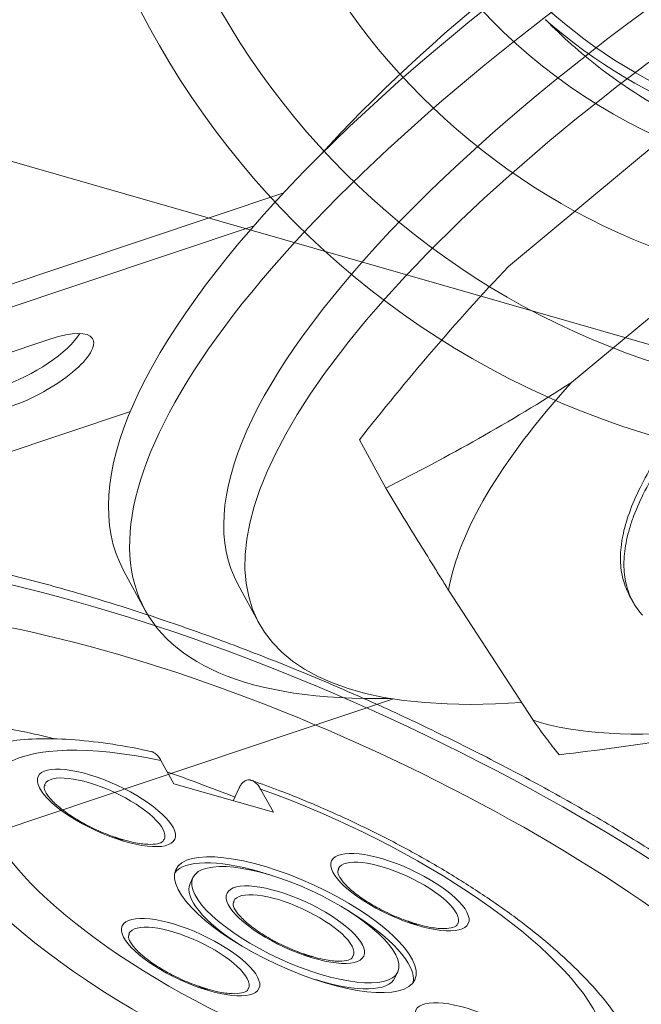
# Model space of a CAD drawing. Units: millimetres. Extents: x -90 to 137, y -52 to 44.
# Drawn here: x 13 to 20, y 2 to 13 of the extents above; entities that cross this region are included whole.
import ezdxf

# ---------------------------------------------------------------- set-up
doc = ezdxf.new("R2010")
doc.units = ezdxf.units.MM
for name, color, linetype, true_color in [('Top$11', 7, 'Continuous', 0xffffff), ('Top$12', 7, 'Continuous', 0xffffff), ('Top$8', 7, 'Continuous', 0xffffff)]:
    doc.layers.add(name, color=color, linetype=linetype, true_color=true_color)

msp = doc.modelspace()

# ---------------------------------------------------------------- linework, layer by layer
at = {"layer": 'Top$11', "color": 3, "linetype": 'Continuous', "lineweight": 18}
for p, q in [((-85.228, 39.504, 0.385), (64.951, -3.584, 33.852)), ((14.848, 4.67, 14.807), (14.709, 4.917, 15.042)), ((15.908, 4.366, 15.043), (14.848, 4.67, 14.807)), ((15.479, 4.489, 14.947), (15.542, 4.626, 15.161)), ((15.769, 4.613, 15.278), (15.908, 4.366, 15.043)), ((15.049, 3.673, 13.641), (15.019, 3.609, 13.541)), ((17.199, 2.606, 13.541), (17.229, 2.67, 13.641))]:
    msp.add_line(p, q, dxfattribs=at)
at = {"layer": 'Top$11', "color": 7, "linetype": 'Continuous', "lineweight": 13}
for p, q in [((13.473, 4.663, 13.983), (13.472, 4.66, 13.978)), ((16.597, 3.767, 14.679), (16.595, 3.763, 14.674)), ((15.483, 3.421, 13.574), (15.482, 3.418, 13.569)), ((14.369, 3.075, 12.47), (14.368, 3.072, 12.465))]:
    msp.add_line(p, q, dxfattribs=at)
at = {"layer": 'Top$11', "color": 7, "linetype": 'Continuous', "lineweight": 13, "extrusion": (-0.341459, -0.742291, 0.57655)}
for centre, major_axis in [((16.001, 2.872, 13.174), (-7.495, 3.448)), ((14.129, 4.413, 14.05), (0.727, -0.334)), ((17.252, 3.517, 14.746), (0.727, -0.334)), ((16.139, 3.171, 13.641), (0.727, -0.334)), ((15.025, 2.826, 12.536), (0.727, -0.334)), ((18.148, 1.929, 13.232), (0.727, -0.334))]:
    msp.add_ellipse(centre, major_axis=major_axis, ratio=0.57655, dxfattribs=at)
at = {"layer": 'Top$11', "color": 3, "linetype": 'Continuous', "lineweight": 18, "extrusion": (-0.341459, -0.742291, 0.57655)}
for centre, major_axis in [((16.001, 2.872, 13.174), (6.45, -2.967)), ((16.139, 3.171, 13.641), (-1.272, 0.585)), ((16.139, 3.171, 13.641), (-1.09, 0.501))]:
    msp.add_ellipse(centre, major_axis=major_axis, ratio=0.57655, dxfattribs=at)
at = {"layer": 'Top$11', "color": 7, "linetype": 'Continuous', "lineweight": 13, "extrusion": (-0.341459, -0.742291, 0.57655)}
for centre, major_axis, start_param, end_param in [((15.853, 2.551, 12.673), (8.176, -3.761), 3.148327, 5.143533), ((16.139, 3.171, 13.641), (-3.271, 1.504), 5.310981, 11.25927), ((14.109, 4.37, 13.983), (-0.636, 0.293), 3.147836, 6.283185), ((16.04, 2.957, 13.307), (3.725, -1.713), 3.147082, 6.28705), ((17.233, 3.474, 14.679), (-0.636, 0.293), 3.147836, 6.283185), ((16.119, 3.128, 13.574), (-0.636, 0.293), 3.147836, 6.283185), ((15.005, 2.783, 12.47), (-0.636, 0.293), 3.147836, 6.283185)]:
    msp.add_ellipse(centre, major_axis=major_axis, ratio=0.57655, start_param=start_param, end_param=end_param, dxfattribs=at)
at = {"layer": 'Top$11', "color": 3, "linetype": 'Continuous', "lineweight": 18, "extrusion": (-0.341459, -0.742291, 0.57655)}
for centre, major_axis, start_param, end_param in [((15.706, 2.23, 12.172), (-8.176, 3.761), 0.000059, 3.141553), ((15.706, 2.23, 12.172), (-8.165, 3.756), 0, 3.153825), ((15.568, 1.93, 11.705), (-8.176, 3.761), 0, 3.153825), ((16.109, 3.107, 13.541), (1.272, -0.585), 2.001941, 3.065664), ((16.109, 3.107, 13.541), (1.272, -0.585), 1.889727, 2.001941), ((16.109, 3.107, 13.541), (1.09, -0.501), 3.141651, 4.337911), ((16.109, 3.107, 13.541), (1.272, -0.585), 0.075948, 1.251787), ((16.109, 3.107, 13.541), (1.09, -0.501), 5.086985, 6.283146)]:
    msp.add_ellipse(centre, major_axis=major_axis, ratio=0.57655, start_param=start_param, end_param=end_param, dxfattribs=at)
at = {"layer": 'Top$11', "color": 3, "linetype": 'Continuous', "lineweight": 18}
for points, knots in [([(24.042, -1.172, 12.73), (24.072, -1.104, 12.835), (24.125, -0.948, 13.067), (24.15, -0.682, 13.424), (24.12, -0.38, 13.795), (24.034, -0.059, 14.158), (23.89, 0.281, 14.51), (23.689, 0.637, 14.849), (23.432, 1.007, 15.174), (23.12, 1.388, 15.48), (22.756, 1.779, 15.767), (22.342, 2.174, 16.031), (21.882, 2.572, 16.271), (21.381, 2.968, 16.484), (20.842, 3.361, 16.671), (20.268, 3.748, 16.829), (19.665, 4.126, 16.959), (19.036, 4.493, 17.058), (18.386, 4.846, 17.128), (17.718, 5.184, 17.168), (17.038, 5.504, 17.177), (16.351, 5.803, 17.155), (15.659, 6.081, 17.103), (14.969, 6.334, 17.02), (14.284, 6.562, 16.908), (13.61, 6.762, 16.767), (12.95, 6.934, 16.596), (12.308, 7.075, 16.398), (11.69, 7.184, 16.173), (11.099, 7.261, 15.922), (10.54, 7.304, 15.646), (10.017, 7.312, 15.346), (9.534, 7.284, 15.024), (9.096, 7.22, 14.683), (8.707, 7.121, 14.325), (8.372, 6.987, 13.954), (8.092, 6.821, 13.574), (7.873, 6.622, 13.189), (7.735, 6.443, 12.876), (7.686, 6.323, 12.694), (7.674, 6.287, 12.64)], [0, 0, 0, 0, 0.020883, 0.046164, 0.07155, 0.097189, 0.123177, 0.149547, 0.176271, 0.203274, 0.230465, 0.257759, 0.285089, 0.312406, 0.33969, 0.366933, 0.394137, 0.421307, 0.44845, 0.475575, 0.502691, 0.529808, 0.556933, 0.584076, 0.611246, 0.638454, 0.66571, 0.693019, 0.720389, 0.747817, 0.775295, 0.802792, 0.830246, 0.857575, 0.884677, 0.911446, 0.937808, 0.963751, 0.989337, 1, 1, 1, 1]), ([(10.437, 4.009, 11.343), (10.386, 4.111, 11.445), (10.349, 4.209, 11.548), (10.312, 4.349, 11.707), (10.303, 4.395, 11.76), (10.295, 4.451, 11.828), (10.294, 4.462, 11.841), (10.292, 4.484, 11.868), (10.291, 4.495, 11.882), (10.289, 4.528, 11.923), (10.289, 4.549, 11.95), (10.291, 4.654, 12.087), (10.32, 4.81, 12.305), (10.401, 4.943, 12.524), (10.469, 5.019, 12.662), (10.483, 5.034, 12.689), (10.513, 5.063, 12.744), (10.529, 5.077, 12.772), (10.579, 5.118, 12.854), (10.615, 5.143, 12.908), (10.733, 5.214, 13.069), (10.824, 5.254, 13.175), (11.029, 5.32, 13.381), (11.143, 5.345, 13.481), (11.301, 5.368, 13.604), (11.334, 5.372, 13.629), (11.4, 5.379, 13.677), (11.501, 5.389, 13.749), (11.608, 5.394, 13.819), (11.827, 5.399, 13.955), (11.983, 5.394, 14.042), (12.313, 5.371, 14.207), (12.486, 5.353, 14.286), (12.761, 5.313, 14.398), (12.854, 5.298, 14.434), (13.043, 5.264, 14.502), (13.139, 5.246, 14.535), (13.348, 5.202, 14.603), (13.463, 5.177, 14.638), (13.579, 5.148, 14.671)], [0, 0, 0, 0, 0.086363, 0.086363, 0.129545, 0.129545, 0.14034, 0.14034, 0.151136, 0.151136, 0.172726, 0.172726, 0.25909, 0.345453, 0.345453, 0.367044, 0.367044, 0.388635, 0.388635, 0.431816, 0.431816, 0.518179, 0.518179, 0.604543, 0.604543, 0.626134, 0.626134, 0.647724, 0.690906, 0.690906, 0.777269, 0.777269, 0.863632, 0.863632, 0.906814, 0.906814, 0.949996, 0.949996, 1, 1, 1, 1]), ([(14.603, 5.012, 15.102), (14.573, 5.019, 15.093), (14.397, 5.058, 15.039), (14.089, 5.11, 14.922), (13.694, 5.149, 14.739), (13.334, 5.151, 14.529), (13.015, 5.116, 14.295), (12.745, 5.043, 14.042), (12.532, 4.934, 13.775), (12.388, 4.805, 13.523), (12.334, 4.705, 13.363), (12.317, 4.66, 13.294)], [0, 0, 0, 0, 0.026068, 0.154223, 0.283067, 0.412351, 0.541162, 0.668171, 0.791944, 0.91183, 1, 1, 1, 1]), ([(14.603, 5.013, 15.103), (14.604, 5.013, 15.103), (14.605, 5.013, 15.104), (14.611, 5.011, 15.105), (14.616, 5.01, 15.106), (14.632, 5.003, 15.106), (14.643, 4.996, 15.104), (14.658, 4.983, 15.097), (14.663, 4.979, 15.094), (14.673, 4.969, 15.087), (14.678, 4.963, 15.082), (14.692, 4.945, 15.068), (14.701, 4.932, 15.056), (14.709, 4.917, 15.042)], [0, 0, 0, 0, 0.020774, 0.020774, 0.160663, 0.160663, 0.440442, 0.440442, 0.580332, 0.580332, 0.720221, 0.720221, 1, 1, 1, 1]), ([(14.781, 4.794, 14.926), (14.892, 4.755, 14.942), (15.003, 4.716, 14.957), (15.241, 4.627, 14.984), (15.367, 4.579, 14.996), (15.494, 4.528, 15.006)], [0, 0, 0, 0, 0.469891, 0.469891, 1, 1, 1, 1]), ([(14.215, 4.103, 13.702), (14.15, 4.126, 13.692), (14.023, 4.177, 13.683), (13.835, 4.274, 13.697), (13.674, 4.38, 13.738), (13.552, 4.484, 13.8), (13.482, 4.574, 13.874), (13.462, 4.631, 13.935), (13.472, 4.652, 13.968), (13.478, 4.658, 13.979)], [0, 0, 0, 0, 0.15558, 0.312145, 0.4681, 0.622291, 0.774349, 0.926411, 1, 1, 1, 1]), ([(15.769, 4.613, 15.278), (15.765, 4.62, 15.285), (15.76, 4.628, 15.292), (15.752, 4.641, 15.304), (15.747, 4.647, 15.309), (15.733, 4.665, 15.324), (15.723, 4.675, 15.331), (15.708, 4.688, 15.338), (15.702, 4.691, 15.34), (15.692, 4.698, 15.342), (15.682, 4.704, 15.343), (15.671, 4.707, 15.342), (15.663, 4.709, 15.339), (15.661, 4.71, 15.339), (15.655, 4.711, 15.337), (15.653, 4.711, 15.335), (15.639, 4.712, 15.329), (15.629, 4.71, 15.321), (15.614, 4.705, 15.305), (15.609, 4.703, 15.3), (15.602, 4.699, 15.29), (15.599, 4.698, 15.287), (15.595, 4.695, 15.28), (15.592, 4.693, 15.277), (15.581, 4.684, 15.258), (15.572, 4.675, 15.241), (15.56, 4.659, 15.213), (15.556, 4.653, 15.203), (15.549, 4.64, 15.183), (15.546, 4.633, 15.172), (15.542, 4.626, 15.161)], [0, 0, 0, 0, 0.0625, 0.0625, 0.125, 0.125, 0.25, 0.25, 0.3125, 0.3125, 0.375, 0.4375, 0.4375, 0.46875, 0.46875, 0.5, 0.5, 0.625, 0.625, 0.6875, 0.6875, 0.71875, 0.71875, 0.75, 0.75, 0.875, 0.875, 0.9375, 0.9375, 1, 1, 1, 1]), ([(19.764, 1.252, 13.317), (19.769, 1.26, 13.33), (19.807, 1.322, 13.432), (19.824, 1.462, 13.624), (19.81, 1.669, 13.881), (19.734, 1.895, 14.127), (19.604, 2.136, 14.36), (19.419, 2.39, 14.577), (19.18, 2.654, 14.776), (18.891, 2.923, 14.952), (18.558, 3.194, 15.102), (18.185, 3.46, 15.225), (17.781, 3.718, 15.318), (17.352, 3.964, 15.381), (16.903, 4.196, 15.413), (16.442, 4.408, 15.413), (16.03, 4.578, 15.388), (15.776, 4.669, 15.354), (15.676, 4.703, 15.339)], [0, 0, 0, 0, 0.009683, 0.072685, 0.135551, 0.199231, 0.264475, 0.331517, 0.400059, 0.469505, 0.539281, 0.608977, 0.678494, 0.747836, 0.817055, 0.886225, 0.955428, 1, 1, 1, 1]), ([(14.741, 4.081, 13.984), (14.74, 4.073, 13.974), (14.732, 4.051, 13.941), (14.681, 4.029, 13.882), (14.574, 4.021, 13.808), (14.442, 4.039, 13.753), (14.349, 4.062, 13.728), (14.312, 4.072, 13.719)], [0, 0, 0, 0, 0.117333, 0.363035, 0.598619, 0.850071, 1, 1, 1, 1]), ([(17.339, 3.207, 14.398), (17.274, 3.23, 14.388), (17.146, 3.281, 14.379), (16.958, 3.378, 14.393), (16.797, 3.484, 14.434), (16.675, 3.588, 14.496), (16.606, 3.678, 14.57), (16.586, 3.735, 14.631), (16.595, 3.756, 14.664), (16.601, 3.762, 14.675)], [0, 0, 0, 0, 0.15558, 0.312145, 0.4681, 0.622291, 0.774349, 0.926411, 1, 1, 1, 1]), ([(16.225, 2.861, 13.293), (16.16, 2.884, 13.284), (16.033, 2.935, 13.274), (15.845, 3.033, 13.288), (15.684, 3.138, 13.329), (15.562, 3.243, 13.391), (15.492, 3.333, 13.466), (15.472, 3.389, 13.526), (15.482, 3.41, 13.56), (15.487, 3.416, 13.571)], [0, 0, 0, 0, 0.15558, 0.312145, 0.4681, 0.622291, 0.774349, 0.926411, 1, 1, 1, 1]), ([(17.864, 3.185, 14.681), (17.863, 3.177, 14.67), (17.855, 3.155, 14.637), (17.804, 3.133, 14.578), (17.697, 3.125, 14.504), (17.565, 3.142, 14.449), (17.472, 3.166, 14.424), (17.435, 3.176, 14.415)], [0, 0, 0, 0, 0.117333, 0.363035, 0.598619, 0.850071, 1, 1, 1, 1]), ([(15.112, 2.516, 12.189), (15.046, 2.538, 12.179), (14.919, 2.59, 12.17), (14.731, 2.687, 12.184), (14.57, 2.793, 12.224), (14.448, 2.897, 12.287), (14.378, 2.987, 12.361), (14.358, 3.043, 12.422), (14.368, 3.065, 12.455), (14.374, 3.071, 12.466)], [0, 0, 0, 0, 0.15558, 0.312145, 0.4681, 0.622291, 0.774349, 0.926411, 1, 1, 1, 1]), ([(16.75, 2.839, 13.576), (16.75, 2.831, 13.565), (16.742, 2.809, 13.532), (16.69, 2.787, 13.473), (16.583, 2.779, 13.399), (16.452, 2.797, 13.344), (16.359, 2.82, 13.319), (16.322, 2.831, 13.311)], [0, 0, 0, 0, 0.117333, 0.363035, 0.598619, 0.850071, 1, 1, 1, 1]), ([(15.637, 2.494, 12.471), (15.636, 2.486, 12.461), (15.628, 2.464, 12.427), (15.577, 2.442, 12.369), (15.47, 2.433, 12.295), (15.338, 2.451, 12.24), (15.245, 2.474, 12.215), (15.208, 2.485, 12.206)], [0, 0, 0, 0, 0.117333, 0.363035, 0.598619, 0.850071, 1, 1, 1, 1])]:
    msp.add_open_spline(points, degree=3, knots=knots, dxfattribs=at)
for points in [[(14.312, 4.072, 13.719), (14.265, 4.083, 13.705), (14.215, 4.103, 13.702)], [(17.435, 3.176, 14.415), (17.388, 3.187, 14.401), (17.339, 3.207, 14.398)], [(16.322, 2.831, 13.311), (16.275, 2.841, 13.297), (16.225, 2.861, 13.293)], [(15.208, 2.485, 12.206), (15.161, 2.496, 12.192), (15.112, 2.516, 12.189)]]:
    msp.add_open_spline(points, degree=2, dxfattribs=at)
at = {"layer": 'Top$12', "color": 3, "linetype": 'Continuous', "lineweight": 18}
for p, q in [((18.405, 10.17, 0.211), (21.791, 12.987, 1.449)), ((19.076, 8.936, -1.815), (22.462, 11.753, -0.577)), ((16.015, 10.954, 2.85), (11.665, 9.497, 4)), ((15.7, 10.605, 2.625), (11.777, 9.291, 3.662)), ((13.538, 9.401, 2.589), (11.423, 8.693, 3.148)), ((10.644, 7.376, 2.017), (14.385, 8.63, 1.028)), ((16.821, 8.329, -1.031), (17.1, 7.814, -1.875)), ((14.538, 6.52, -1.751), (14.315, 6.931, -1.076)), ((15.752, 6.38, -2.764), (15.529, 6.791, -2.089)), ((18.669, 5.345, -6.084), (17.769, 6.727, -3.713)), ((19.73, 6.607, -5.215), (19.692, 6.677, -5.102)), ((-14.84, -5.153, 3.69), (17.185, 5.572, -4.774))]:
    msp.add_line(p, q, dxfattribs=at)
at = {"layer": 'Top$12', "color": 3, "linetype": 'Continuous', "lineweight": 18, "extrusion": (-0.392427, 0.722011, -0.569825)}
for centre, major_axis, start_param, end_param in [((24.858, 12.662, -1.076), (10.543, 5.73), 3.141602, 6.283096), ((25.082, 12.25, -1.751), (10.543, 5.73), 2.579355, 6.283185), ((25.193, 12.044, -2.089), (9.665, 5.253), 3.141602, 6.283096), ((25.417, 11.633, -2.764), (9.665, 5.253), 2.521137, 6.283185), ((24.634, 13.073, -0.401), (9.642, 5.24), 3.888142, 5.126519), ((13.213, 9.248, 2.618), (0.659, 0.358), 0.501437, 2.06865), ((13.325, 9.042, 2.28), (0.659, 0.358), 5.210242, 8.351835), ((26.088, 10.399, -4.79), (-8.215, -4.465), 0.24855, 0.747157), ((26.088, 10.399, -4.79), (-8.215, -4.465), 5.620969, 5.983144)]:
    msp.add_ellipse(centre, major_axis=major_axis, ratio=0.569825, start_param=start_param, end_param=end_param, dxfattribs=at)
at = {"layer": 'Top$12', "color": 3, "linetype": 'Continuous', "lineweight": 18}
for points, knots in [([(19.692, 6.677, -5.101), (19.687, 6.687, -5.085), (19.682, 6.696, -5.07), (19.648, 6.764, -4.961), (19.628, 6.826, -4.868), (19.602, 6.958, -4.683), (19.596, 7.027, -4.591), (19.599, 7.138, -4.454), (19.603, 7.176, -4.408), (19.61, 7.234, -4.339), (19.613, 7.253, -4.316), (19.62, 7.293, -4.271), (19.624, 7.313, -4.248), (19.646, 7.414, -4.136), (19.697, 7.582, -3.958), (19.817, 7.85, -3.701), (19.927, 8.04, -3.536), (20.02, 8.187, -3.414), (20.053, 8.237, -3.373), (20.106, 8.313, -3.314), (20.124, 8.338, -3.294), (20.161, 8.389, -3.254), (20.179, 8.415, -3.235), (20.276, 8.544, -3.138), (20.443, 8.752, -2.989), (20.636, 8.966, -2.85), (20.841, 9.183, -2.717), (20.951, 9.293, -2.654), (21.125, 9.459, -2.563), (21.184, 9.515, -2.533), (21.276, 9.599, -2.49), (21.307, 9.627, -2.475), (21.37, 9.684, -2.447), (21.529, 9.824, -2.378), (21.828, 10.077, -2.264), (22.256, 10.413, -2.133), (22.56, 10.637, -2.059), (22.795, 10.804, -2.008), (22.874, 10.86, -1.993), (22.995, 10.944, -1.97), (23.036, 10.971, -1.963), (23.118, 11.027, -1.949), (23.324, 11.166, -1.915), (23.533, 11.301, -1.887), (23.873, 11.515, -1.85), (24.218, 11.725, -1.822), (24.572, 11.928, -1.808), (24.841, 12.077, -1.805), (24.932, 12.127, -1.805), (25.114, 12.224, -1.806), (25.206, 12.273, -1.808), (25.298, 12.321, -1.811)], [0, 0, 0, 0, 0.008816, 0.008816, 0.060984, 0.060984, 0.113151, 0.113151, 0.139235, 0.139235, 0.152277, 0.152277, 0.165319, 0.165319, 0.217487, 0.269654, 0.321822, 0.321822, 0.347905, 0.347905, 0.360947, 0.360947, 0.373989, 0.373989, 0.426157, 0.478324, 0.478324, 0.530492, 0.530492, 0.556576, 0.556576, 0.569618, 0.569618, 0.58266, 0.634827, 0.686995, 0.739162, 0.739162, 0.765246, 0.765246, 0.778288, 0.778288, 0.79133, 0.843497, 0.843497, 0.895665, 0.947832, 0.947832, 0.973916, 0.973916, 1, 1, 1, 1]), ([(25.336, 12.251, -1.925), (25.151, 12.155, -1.919), (24.786, 11.96, -1.915), (24.251, 11.656, -1.933), (23.903, 11.444, -1.96), (23.688, 11.31, -1.983), (23.645, 11.283, -1.988), (23.56, 11.229, -1.998), (23.433, 11.147, -2.013), (23.308, 11.065, -2.031), (23.062, 10.901, -2.07), (22.742, 10.68, -2.129), (22.288, 10.345, -2.241), (22.001, 10.119, -2.33), (21.828, 9.977, -2.391), (21.794, 9.948, -2.404), (21.725, 9.891, -2.429), (21.624, 9.806, -2.467), (21.526, 9.721, -2.507), (21.336, 9.553, -2.59), (21.215, 9.441, -2.647), (20.985, 9.22, -2.769), (20.876, 9.111, -2.832), (20.669, 8.894, -2.965), (20.572, 8.787, -3.034), (20.459, 8.654, -3.124), (20.437, 8.628, -3.142), (20.393, 8.575, -3.179), (20.371, 8.549, -3.197), (20.308, 8.47, -3.253), (20.268, 8.419, -3.291), (20.153, 8.266, -3.406), (20.015, 8.067, -3.563), (19.906, 7.877, -3.728), (19.811, 7.692, -3.897), (19.771, 7.602, -3.983), (19.73, 7.493, -4.094), (19.722, 7.471, -4.116), (19.708, 7.428, -4.16), (19.701, 7.407, -4.183), (19.683, 7.343, -4.25), (19.672, 7.302, -4.296), (19.646, 7.181, -4.432), (19.628, 7.026, -4.614), (19.639, 6.887, -4.799), (19.666, 6.755, -4.985), (19.687, 6.692, -5.079), (19.723, 6.619, -5.196), (19.731, 6.605, -5.219), (19.747, 6.577, -5.266), (19.756, 6.563, -5.29), (19.783, 6.522, -5.36), (19.803, 6.496, -5.407), (19.828, 6.468, -5.46), (19.831, 6.464, -5.467), (19.834, 6.461, -5.473)], [0, 0, 0, 0, 0.049826, 0.099651, 0.149477, 0.149477, 0.161933, 0.161933, 0.17439, 0.199302, 0.199302, 0.249128, 0.298954, 0.348779, 0.348779, 0.361236, 0.361236, 0.373692, 0.398605, 0.398605, 0.44843, 0.44843, 0.498256, 0.498256, 0.548082, 0.548082, 0.560538, 0.560538, 0.572995, 0.572995, 0.597907, 0.597907, 0.647733, 0.697559, 0.697559, 0.747384, 0.747384, 0.759841, 0.759841, 0.772297, 0.772297, 0.79721, 0.79721, 0.847035, 0.896861, 0.896861, 0.946687, 0.946687, 0.959143, 0.959143, 0.971599, 0.971599, 0.996512, 0.996512, 1, 1, 1, 1]), ([(18.405, 10.17, 0.211), (18.123, 9.873, 0.029), (17.851, 9.57, -0.168), (17.324, 8.955, -0.584), (17.069, 8.644, -0.803), (16.821, 8.329, -1.031)], [0, 0, 0, 0, 0.5, 0.5, 1, 1, 1, 1]), ([(17.1, 7.814, -1.875), (17.43, 7.98, -1.892), (17.76, 8.155, -1.898), (18.419, 8.527, -1.88), (18.748, 8.725, -1.857), (19.076, 8.936, -1.815)], [0, 0, 0, 0, 0.5, 0.5, 1, 1, 1, 1]), ([(17.769, 6.727, -3.713), (17.743, 6.769, -3.642), (17.717, 6.812, -3.57), (17.676, 6.877, -3.46), (17.663, 6.898, -3.423), (17.636, 6.942, -3.349), (17.568, 7.052, -3.164), (17.499, 7.164, -2.974), (17.331, 7.436, -2.513), (17.217, 7.623, -2.197), (17.1, 7.814, -1.875)], [0, 0, 0, 0, 0.125, 0.125, 0.1875, 0.1875, 0.25, 0.5, 0.5, 1, 1, 1, 1]), ([(18.946, 4.978, -6.74), (18.91, 5.022, -6.66), (18.869, 5.073, -6.568), (18.778, 5.193, -6.352), (18.727, 5.263, -6.228), (18.669, 5.345, -6.084)], [0, 0, 0, 0, 0.5, 0.5, 1, 1, 1, 1]), ([(20.549, 5.21, -7.55), (20.422, 5.188, -7.491), (20.295, 5.167, -7.43), (19.757, 5.081, -7.168), (19.35, 5.026, -6.958), (18.946, 4.978, -6.74)], [0, 0, 0, 0, 0.236313, 0.236313, 1, 1, 1, 1])]:
    msp.add_open_spline(points, degree=3, knots=knots, dxfattribs=at)
at = {"layer": 'Top$8', "color": 3, "linetype": 'Continuous', "lineweight": 18, "extrusion": (0, 0, -1)}
for radius in [9, 7.1]:
    msp.add_circle((-22.5, 17), radius, dxfattribs=at)
at = {"layer": 'Top$8', "color": 7, "linetype": 'Continuous', "lineweight": 13}
msp.add_circle((22.5, 17), 8.25, dxfattribs=at)
at = {"layer": 'Top$8', "color": 3, "linetype": 'Continuous', "lineweight": 18}
msp.add_circle((22.5, 17), 5.5, dxfattribs=at)
at = {"layer": 'Top$8', "color": 3, "linetype": 'Continuous', "lineweight": 18, "extrusion": (0, 0, -1)}
for radius, start, end in [(6, 251.5457, 1.8817), (5.6, 228.6587, 311.3413)]:
    msp.add_arc((-22.5, 17), radius, start, end, dxfattribs=at)
at = {"layer": 'Top$8', "color": 3, "linetype": 'Continuous', "lineweight": 18}
msp.add_open_spline([(18.801, 12.796), (18.98, 12.614), (19.169, 12.446), (19.566, 12.138), (19.775, 11.998), (20.103, 11.809), (20.215, 11.75), (20.358, 11.68), (20.387, 11.666), (20.445, 11.64), (20.531, 11.6), (20.619, 11.563), (20.912, 11.445), (21.151, 11.366), (21.639, 11.242), (21.887, 11.196), (22.172, 11.161), (22.203, 11.157), (22.266, 11.15), (22.361, 11.141), (22.456, 11.134), (22.646, 11.122), (22.772, 11.118), (23.149, 11.118), (23.401, 11.133), (23.777, 11.18), (23.902, 11.2), (24.089, 11.236), (24.151, 11.249), (24.276, 11.277), (24.338, 11.292), (24.399, 11.309)], degree=3, knots=[0, 0, 0, 0, 0.125, 0.125, 0.25, 0.25, 0.3125, 0.3125, 0.328125, 0.328125, 0.34375, 0.375, 0.375, 0.5, 0.5, 0.625, 0.625, 0.640625, 0.640625, 0.65625, 0.6875, 0.6875, 0.75, 0.75, 0.875, 0.875, 0.9375, 0.9375, 0.96875, 0.96875, 1, 1, 1, 1], dxfattribs=at)

doc.saveas('drawing.dxf')
